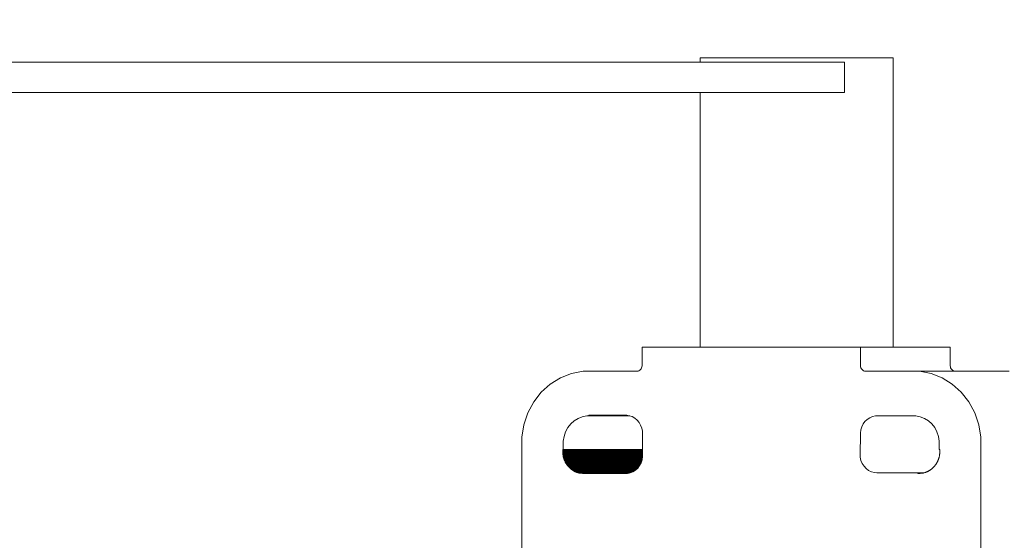
# Model space of a CAD drawing. Units: millimetres. Extents: x -10315 to -6262, y -6858 to 1570.
# Drawn here: x -8104 to -7941, y -3060 to -2973 of the extents above; entities that cross this region are included whole.
import ezdxf

# ---------------------------------------------------------------- set-up
doc = ezdxf.new("R2010")
doc.units = ezdxf.units.MM
doc.header["$MEASUREMENT"] = 0
for name, color, linetype, lineweight in [('Konstrukcja - Stropy_Nr_pióra__1', 7, 'Continuous', 13), ('Wnętrze - Umeblowanie_Nr_pióra__1', 7, 'Continuous', 13), ('Wymiarowanie - Ogólne_Nr_pióra__1', 7, 'Continuous', 13)]:
    doc.layers.add(name, color=color, linetype=linetype, lineweight=lineweight)
doc.layers.add('Wymiarowanie - Ogólne', color=7, linetype='Continuous')
doc.styles.add('GENERATED_STYLE_1', font='txt')
doc.dimstyles.new('GENERATED_STYLE__1', dxfattribs={"dimtxt": 150, "dimasz": 137.681159, "dimexe": 0.18, "dimexo": 300, "dimgap": 0.09, "dimtad": 1, "dimtih": 1, "dimtoh": 1, "dimdec": 0, "dimzin": 0, "dimdsep": 46, "dimtxsty": 'GENERATED_STYLE_1', "dimblk": 'ARROWHEAD_5', "dimblk1": 'ARROWHEAD_5', "dimblk2": 'ARROWHEAD_5', "dimcen": 0.09, "dimclrd": 7, "dimclre": 7, "dimclrt": 7, "dimadec": 0, "dimazin": 0, "dimtfac": 1, "dimtdec": 4, "dimtmove": 0, "dimatfit": 3, "dimfxl": 0, "dimtolj": 1, "dimtzin": 0, "dimarcsym": 0})
doc.dimstyles.new('GENERATED_STYLE__3', dxfattribs={"dimtxt": 150, "dimasz": 137.681159, "dimexe": 0.18, "dimexo": 300, "dimgap": 0.09, "dimtad": 1, "dimdec": 0, "dimzin": 0, "dimdsep": 46, "dimtxsty": 'GENERATED_STYLE_1', "dimblk": 'ARROWHEAD_5', "dimblk1": 'ARROWHEAD_5', "dimblk2": 'ARROWHEAD_5', "dimcen": 0.09, "dimclrd": 7, "dimclre": 7, "dimclrt": 7, "dimadec": 0, "dimazin": 0, "dimtfac": 1, "dimtdec": 4, "dimtmove": 0, "dimatfit": 3, "dimfxl": 0, "dimtolj": 1, "dimtzin": 0, "dimarcsym": 0})
doc.dimstyles.new('GENERATED_STYLE__4', dxfattribs={"dimtxt": 150, "dimasz": 137.681159, "dimexe": 0.18, "dimexo": 300, "dimgap": 0.09, "dimtad": 1, "dimdec": 0, "dimzin": 0, "dimdsep": 46, "dimtxsty": 'GENERATED_STYLE_1', "dimblk": 'ARROWHEAD_5', "dimblk1": 'ARROWHEAD_5', "dimblk2": 'ARROWHEAD_5', "dimcen": 0.09, "dimclrd": 7, "dimclre": 7, "dimclrt": 7, "dimadec": 0, "dimazin": 0, "dimtfac": 1, "dimtdec": 4, "dimtmove": 2, "dimatfit": 3, "dimfxl": 0, "dimtolj": 1, "dimtzin": 0, "dimarcsym": 0})

# ---------------------------------------------------------------- blocks, each defined once
blk = doc.blocks.new('*D83')
at = {"layer": 'Wymiarowanie - Ogólne', "linetype": 'Continuous', "lineweight": 0, "true_color": 0x000000}
for points in [[(-8780.1, -3385.11), (-8640.15, -3422.61), (-8640.15, -3347.61)], [(-7802.63, -3385.11), (-7942.58, -3347.61), (-7942.58, -3422.61)]]:
    blk.add_hatch(color=18, dxfattribs=at).paths.add_polyline_path(points)
at = {"layer": 'Wymiarowanie - Ogólne_Nr_pióra__1', "linetype": 'Continuous'}
for p, q in [((-8780.1, -3520.98), (-8780.1, -3085.11)), ((-7802.63, -3520.98), (-7802.63, -3085.11)), ((-8780.1, -3385.11), (-8640.15, -3347.61)), ((-8640.15, -3347.61), (-8640.15, -3422.61)), ((-7802.63, -3385.11), (-7942.58, -3347.61)), ((-7942.58, -3422.61), (-7942.58, -3347.61)), ((-8780.1, -3385.11), (-8640.15, -3422.61)), ((-8640.15, -3385.11), (-7942.58, -3385.11)), ((-7802.63, -3385.11), (-7942.58, -3422.61))]:
    blk.add_line(p, q, dxfattribs=at)
at = {"layer": 'Wymiarowanie - Ogólne_Nr_pióra__1', "insert": (-8462.11, -3355.11), "char_height": 150, "attachment_point": 7, "style": 'GENERATED_STYLE_1'}
blk.add_mtext('\\A1;{\\fArial|b0|i0|c238|p38;977}', dxfattribs=at)
blk = doc.blocks.new('ARROWHEAD_5')
at = {"color": 0, "linetype": 'Continuous', "lineweight": 0}
blk.add_line((0, 0), (-1, 0), dxfattribs=at)
blk.add_solid([(-1, 0.2679), (0, 0), (-1, -0.2679), (-1, 0.2679)], dxfattribs=at)
blk = doc.blocks.new('*D86')
at = {"layer": 'Wymiarowanie - Ogólne', "linetype": 'Continuous', "lineweight": 0, "true_color": 0x000000}
for points in [[(-6998.4, -1122.55), (-7035.9, -1262.5), (-6960.9, -1262.5)], [(-6998.4, -4621.02), (-6960.9, -4481.07), (-7035.9, -4481.07)]]:
    blk.add_hatch(color=18, dxfattribs=at).paths.add_polyline_path(points)
at = {"layer": 'Wymiarowanie - Ogólne_Nr_pióra__1', "linetype": 'Continuous'}
for p, q in [((-6862.53, -1122.55), (-7298.4, -1122.55)), ((-6998.4, -1122.55), (-7035.9, -1262.5)), ((-6998.4, -1122.55), (-6960.9, -1262.5)), ((-6960.9, -1262.5), (-7035.9, -1262.5)), ((-6998.4, -4481.07), (-6998.4, -1262.5)), ((-6998.4, -4621.02), (-7035.9, -4481.07)), ((-7035.9, -4481.07), (-6960.9, -4481.07)), ((-6998.4, -4621.02), (-6960.9, -4481.07)), ((-6862.53, -4621.02), (-7298.4, -4621.02))]:
    blk.add_line(p, q, dxfattribs=at)
at = {"layer": 'Wymiarowanie - Ogólne_Nr_pióra__1', "insert": (-7028.4, -3099.44), "char_height": 150, "attachment_point": 7, "rotation": 90, "style": 'GENERATED_STYLE_1'}
blk.add_mtext('\\A1;{\\fArial|b0|i0|c238|p38;3500}', dxfattribs=at)
blk = doc.blocks.new('*D87')
at = {"layer": 'Wymiarowanie - Ogólne', "linetype": 'Continuous', "lineweight": 0, "true_color": 0x000000}
for points in [[(-7347.87, -2619.59), (-7385.37, -2759.54), (-7310.37, -2759.54)], [(-7347.87, -3123.23), (-7310.37, -2983.28), (-7385.37, -2983.28)]]:
    blk.add_hatch(color=18, dxfattribs=at).paths.add_polyline_path(points)
at = {"layer": 'Wymiarowanie - Ogólne_Nr_pióra__1', "linetype": 'Continuous'}
for p, q in [((-7212, -2619.59), (-7647.87, -2619.59)), ((-7347.87, -2619.59), (-7385.37, -2759.54)), ((-7347.87, -2619.59), (-7310.37, -2759.54)), ((-7310.37, -2759.54), (-7385.37, -2759.54)), ((-7347.87, -2983.28), (-7347.87, -2759.54)), ((-7347.87, -3123.23), (-7385.37, -2983.28)), ((-7385.37, -2983.28), (-7310.37, -2983.28)), ((-7347.87, -3123.23), (-7310.37, -2983.28)), ((-7212, -3123.23), (-7647.87, -3123.23))]:
    blk.add_line(p, q, dxfattribs=at)
at = {"layer": 'Wymiarowanie - Ogólne_Nr_pióra__1', "insert": (-7399.3, -3047.14), "char_height": 150, "attachment_point": 7, "rotation": 90, "style": 'GENERATED_STYLE_1'}
blk.add_mtext('\\A1;{\\fArial|b0|i0|c238|p38;500}', dxfattribs=at)

msp = doc.modelspace()

# ---------------------------------------------------------------- linework, layer by layer
at = {"layer": 'Konstrukcja - Stropy_Nr_pióra__1', "linetype": 'Continuous'}
for p, q in [((-8132.84, -2980.22), (-7967.18, -2980.22)), ((-7967.18, -2980.22), (-7967.18, -2985.22)), ((-8136.78, -2985.22), (-7967.18, -2985.22))]:
    msp.add_line(p, q, dxfattribs=at)
at = {"layer": 'Konstrukcja - Stropy_Nr_pióra__1', "linetype": 'Continuous', "flags": 128}
for points in [[(-8115.19, -2980.22), (-7991.09, -2980.22), (-7991.09, -2979.47), (-7959.09, -2979.47), (-7959.09, -3027.47), (-7949.65, -3027.47), (-7949.65, -3030.56), (-7949.62, -3030.73), (-7949.57, -3030.9), (-7949.48, -3031.05), (-7949.38, -3031.18), (-7949.25, -3031.29), (-7949.11, -3031.38), (-7948.96, -3031.44), (-7948.8, -3031.47), (-7939.86, -3031.47)], [(-8020.69, -3121.52), (-8020.69, -3042.42), (-8020.35, -3040.35), (-8019.69, -3038.38), (-8018.71, -3036.56), (-8017.46, -3034.95), (-8015.97, -3033.6), (-8014.28, -3032.55), (-8012.45, -3031.84), (-8010.53, -3031.47), (-8001.58, -3031.47), (-8001.42, -3031.44), (-8001.27, -3031.38), (-8001.13, -3031.29), (-8001, -3031.18), (-8000.9, -3031.05), (-8000.82, -3030.9), (-8000.76, -3030.73), (-8000.74, -3030.56), (-8000.74, -3027.47), (-7991.09, -3027.47), (-7991.09, -2985.22), (-8165.48, -2985.22)]]:
    msp.add_lwpolyline(points, dxfattribs=at)
at = {"layer": 'Wnętrze - Umeblowanie_Nr_pióra__1', "linetype": 'Continuous'}
for p, q in [((-7991.09, -2980.22), (-7991.09, -2979.47)), ((-7991.09, -2979.47), (-7991.06, -2979.47)), ((-7991.06, -2979.47), (-7990.97, -2979.47)), ((-7990.97, -2979.47), (-7990.81, -2979.47)), ((-7990.81, -2979.47), (-7990.59, -2979.47)), ((-7990.59, -2979.47), (-7990.31, -2979.47)), ((-7990.31, -2979.47), (-7989.97, -2979.47)), ((-7989.97, -2979.47), (-7989.57, -2979.47)), ((-7989.57, -2979.47), (-7989.11, -2979.47)), ((-7989.11, -2979.47), (-7988.6, -2979.47)), ((-7988.6, -2979.47), (-7988.04, -2979.47)), ((-7988.04, -2979.47), (-7987.42, -2979.47)), ((-7987.42, -2979.47), (-7986.76, -2979.47)), ((-7986.76, -2979.47), (-7986.05, -2979.47)), ((-7986.05, -2979.47), (-7985.29, -2979.47)), ((-7985.29, -2979.47), (-7984.5, -2979.47)), ((-7984.5, -2979.47), (-7983.67, -2979.47)), ((-7983.67, -2979.47), (-7982.8, -2979.47)), ((-7982.8, -2979.47), (-7981.91, -2979.47)), ((-7981.91, -2979.47), (-7980.98, -2979.47)), ((-7980.98, -2979.47), (-7980.04, -2979.47)), ((-7980.04, -2979.47), (-7979.07, -2979.47)), ((-7979.07, -2979.47), (-7978.09, -2979.47)), ((-7978.09, -2979.47), (-7977.1, -2979.47)), ((-7977.1, -2979.47), (-7976.1, -2979.47)), ((-7976.1, -2979.47), (-7975.09, -2979.47)), ((-7975.09, -2979.47), (-7974.09, -2979.47)), ((-7974.09, -2979.47), (-7973.09, -2979.47)), ((-7973.09, -2979.47), (-7972.09, -2979.47)), ((-7972.09, -2979.47), (-7971.11, -2979.47)), ((-7971.11, -2979.47), (-7970.15, -2979.47)), ((-7970.15, -2979.47), (-7969.2, -2979.47)), ((-7969.2, -2979.47), (-7968.28, -2979.47)), ((-7968.28, -2979.47), (-7967.38, -2979.47)), ((-7967.38, -2979.47), (-7966.52, -2979.47)), ((-7966.52, -2979.47), (-7965.69, -2979.47)), ((-7965.69, -2979.47), (-7964.89, -2979.47)), ((-7964.89, -2979.47), (-7964.14, -2979.47)), ((-7964.14, -2979.47), (-7963.43, -2979.47)), ((-7963.43, -2979.47), (-7962.76, -2979.47)), ((-7962.76, -2979.47), (-7962.15, -2979.47)), ((-7962.15, -2979.47), (-7961.58, -2979.47)), ((-7961.58, -2979.47), (-7961.07, -2979.47)), ((-7961.07, -2979.47), (-7960.62, -2979.47)), ((-7960.62, -2979.47), (-7960.22, -2979.47)), ((-7960.22, -2979.47), (-7959.88, -2979.47)), ((-7959.88, -2979.47), (-7959.6, -2979.47)), ((-7959.6, -2979.47), (-7959.38, -2979.47)), ((-7959.38, -2979.47), (-7959.22, -2979.47)), ((-7959.22, -2979.47), (-7959.12, -2979.47)), ((-7959.12, -2979.47), (-7959.09, -2979.47)), ((-7959.09, -3027.47), (-7959.09, -2979.47)), ((-7991.09, -3027.47), (-7991.09, -2985.22)), ((-8000.74, -3027.47), (-8000.74, -3030.47)), ((-7964.54, -3027.47), (-8000.74, -3027.47)), ((-7964.54, -3030.47), (-7964.54, -3027.47)), ((-7949.65, -3027.47), (-7964.54, -3027.47)), ((-7949.65, -3030.47), (-7949.65, -3027.47)), ((-8000.74, -3030.47), (-8000.74, -3030.56)), ((-7964.54, -3030.56), (-7964.54, -3030.47)), ((-7949.65, -3030.56), (-7949.65, -3030.47)), ((-8012.45, -3031.84), (-8014.28, -3032.55)), ((-8010.53, -3031.47), (-8012.45, -3031.84)), ((-8009.55, -3031.47), (-8010.53, -3031.47)), ((-8001.66, -3031.47), (-8009.55, -3031.47)), ((-8001.58, -3031.47), (-8001.66, -3031.47)), ((-8001.42, -3031.44), (-8001.58, -3031.47)), ((-8001.27, -3031.38), (-8001.42, -3031.44)), ((-8001.13, -3031.29), (-8001.27, -3031.38)), ((-8001, -3031.18), (-8001.13, -3031.29)), ((-8000.9, -3031.05), (-8001, -3031.18)), ((-8000.82, -3030.9), (-8000.9, -3031.05)), ((-8000.76, -3030.73), (-8000.82, -3030.9)), ((-8000.74, -3030.56), (-8000.76, -3030.73)), ((-7964.51, -3030.73), (-7964.54, -3030.56)), ((-7964.45, -3030.9), (-7964.51, -3030.73)), ((-7964.37, -3031.05), (-7964.45, -3030.9)), ((-7964.26, -3031.18), (-7964.37, -3031.05)), ((-7964.14, -3031.29), (-7964.26, -3031.18)), ((-7964, -3031.38), (-7964.14, -3031.29)), ((-7963.85, -3031.44), (-7964, -3031.38)), ((-7963.69, -3031.47), (-7963.85, -3031.44)), ((-7963.61, -3031.47), (-7963.69, -3031.47)), ((-7955.72, -3031.47), (-7963.61, -3031.47)), ((-7954.74, -3031.47), (-7955.72, -3031.47)), ((-7952.82, -3031.84), (-7954.74, -3031.47)), ((-7939.86, -3031.47), (-7954.74, -3031.47)), ((-7950.99, -3032.55), (-7952.82, -3031.84)), ((-7949.62, -3030.73), (-7949.65, -3030.56)), ((-7949.57, -3030.9), (-7949.62, -3030.73)), ((-7949.48, -3031.05), (-7949.57, -3030.9)), ((-7949.38, -3031.18), (-7949.48, -3031.05)), ((-7949.25, -3031.29), (-7949.38, -3031.18)), ((-7949.11, -3031.38), (-7949.25, -3031.29)), ((-7948.96, -3031.44), (-7949.11, -3031.38)), ((-7948.8, -3031.47), (-7948.96, -3031.44)), ((-8015.97, -3033.6), (-8017.46, -3034.95)), ((-8014.28, -3032.55), (-8015.97, -3033.6)), ((-7949.31, -3033.6), (-7950.99, -3032.55)), ((-7947.81, -3034.95), (-7949.31, -3033.6)), ((-8017.46, -3034.95), (-8018.71, -3036.56)), ((-7946.56, -3036.56), (-7947.81, -3034.95)), ((-8018.71, -3036.56), (-8019.69, -3038.38)), ((-7945.58, -3038.38), (-7946.56, -3036.56)), ((-8019.69, -3038.38), (-8020.35, -3040.35)), ((-7944.92, -3040.35), (-7945.58, -3038.38)), ((-8013.06, -3040.82), (-8012.58, -3040.21)), ((-8012.58, -3040.21), (-8012.01, -3039.69)), ((-8012.01, -3039.69), (-8011.36, -3039.29)), ((-8011.36, -3039.29), (-8010.66, -3039.01)), ((-8010.66, -3039.01), (-8009.93, -3038.87)), ((-8009.93, -3038.87), (-8009.55, -3038.87)), ((-8009.55, -3038.87), (-8009.55, -3038.78)), ((-8009.55, -3038.78), (-8003.45, -3038.78)), ((-8002.76, -3038.87), (-8009.55, -3038.87)), ((-8003.45, -3038.78), (-8003.35, -3038.77)), ((-8003.35, -3038.77), (-8002.86, -3038.84)), ((-8003.29, -3038.78), (-8003.35, -3038.78)), ((-8002.86, -3038.84), (-8002.39, -3039)), ((-8002.39, -3039), (-8001.96, -3039.24)), ((-8001.96, -3039.24), (-8001.57, -3039.57)), ((-8001.57, -3039.57), (-8001.24, -3039.96)), ((-8001.24, -3039.96), (-8000.98, -3040.4)), ((-7964.32, -3040.67), (-7964.08, -3040.21)), ((-7964.08, -3040.21), (-7963.78, -3039.8)), ((-7963.78, -3039.8), (-7963.41, -3039.45)), ((-7963.41, -3039.45), (-7963, -3039.18)), ((-7963, -3039.18), (-7962.54, -3038.98)), ((-7962.54, -3038.98), (-7962.06, -3038.88)), ((-7962.06, -3038.88), (-7961.82, -3038.87)), ((-7961.82, -3038.87), (-7955.72, -3038.87)), ((-7955.72, -3038.87), (-7955.34, -3038.87)), ((-7955.34, -3038.87), (-7954.61, -3039.01)), ((-7954.61, -3039.01), (-7953.91, -3039.29)), ((-7953.91, -3039.29), (-7953.26, -3039.69)), ((-7953.26, -3039.69), (-7952.69, -3040.21)), ((-7952.69, -3040.21), (-7952.21, -3040.82)), ((-8020.35, -3040.35), (-8020.69, -3042.42)), ((-8013.69, -3042.28), (-8013.44, -3041.52)), ((-8013.44, -3041.52), (-8013.06, -3040.82)), ((-8000.98, -3040.4), (-8000.79, -3040.89)), ((-8000.79, -3040.89), (-8000.69, -3041.41)), ((-8000.69, -3041.41), (-8000.68, -3041.67)), ((-8000.68, -3041.67), (-8000.68, -3041.75)), ((-8000.68, -3041.75), (-8000.68, -3045.45)), ((-7964.59, -3045.45), (-7964.54, -3041.75)), ((-7964.54, -3041.75), (-7964.47, -3041.17)), ((-7964.47, -3041.17), (-7964.32, -3040.67)), ((-7952.21, -3040.82), (-7951.84, -3041.52)), ((-7951.84, -3041.52), (-7951.58, -3042.28)), ((-7944.58, -3042.42), (-7944.92, -3040.35)), ((-8020.69, -3042.42), (-8020.69, -3043.47)), ((-8020.69, -3043.47), (-8020.69, -3120.47)), ((-8013.82, -3043.07), (-8013.69, -3042.28)), ((-8013.82, -3043.47), (-8013.82, -3043.07)), ((-8013.82, -3044.46), (-8013.82, -3043.47)), ((-7951.58, -3042.28), (-7951.45, -3043.07)), ((-7951.45, -3043.07), (-7951.45, -3043.47)), ((-7951.45, -3043.47), (-7951.45, -3044.46)), ((-7944.58, -3043.47), (-7944.58, -3042.42)), ((-7944.58, -3120.47), (-7944.58, -3043.47)), ((-8013.91, -3044.52), (-8013.91, -3044.46)), ((-8013.91, -3044.46), (-8013.82, -3044.46)), ((-8000.68, -3044.52), (-8013.91, -3044.52)), ((-8013.91, -3044.58), (-8013.91, -3044.52)), ((-8000.68, -3044.58), (-8013.91, -3044.58)), ((-8013.9, -3044.65), (-8013.91, -3044.58)), ((-8000.68, -3044.65), (-8013.9, -3044.65)), ((-8013.9, -3044.72), (-8013.9, -3044.65)), ((-8000.68, -3044.72), (-8013.9, -3044.72)), ((-8013.9, -3044.79), (-8013.9, -3044.72)), ((-8000.68, -3044.79), (-8013.9, -3044.79)), ((-8013.9, -3044.86), (-8013.9, -3044.79)), ((-8000.68, -3044.86), (-8013.9, -3044.86)), ((-8013.89, -3044.93), (-8013.9, -3044.86)), ((-8000.68, -3044.93), (-8013.89, -3044.93)), ((-8013.89, -3045), (-8013.89, -3044.93)), ((-8000.68, -3045), (-8013.89, -3045)), ((-8013.89, -3045.07), (-8013.89, -3045)), ((-8000.68, -3045.07), (-8013.89, -3045.07)), ((-8013.88, -3045.14), (-8013.89, -3045.07)), ((-8000.68, -3045.14), (-8013.88, -3045.14)), ((-8013.88, -3045.21), (-8013.88, -3045.14)), ((-8000.68, -3045.21), (-8013.88, -3045.21)), ((-8013.87, -3045.28), (-8013.88, -3045.21)), ((-8000.68, -3044.46), (-8013.82, -3044.46)), ((-7951.45, -3044.46), (-7951.36, -3044.46)), ((-7951.39, -3045.16), (-7951.4, -3045.23)), ((-7951.38, -3045.09), (-7951.39, -3045.16)), ((-7951.37, -3044.94), (-7951.38, -3045.02)), ((-7951.38, -3045.02), (-7951.38, -3045.09)), ((-7951.36, -3044.66), (-7951.37, -3044.73)), ((-7951.37, -3044.73), (-7951.37, -3044.8)), ((-7951.37, -3044.8), (-7951.37, -3044.87)), ((-7951.37, -3044.87), (-7951.37, -3044.94)), ((-7951.36, -3044.46), (-7951.36, -3044.52)), ((-7951.36, -3044.52), (-7951.36, -3044.59)), ((-7951.36, -3044.59), (-7951.36, -3044.66)), ((-8013.86, -3045.35), (-8013.87, -3045.28)), ((-8000.68, -3045.28), (-8013.87, -3045.28)), ((-8013.85, -3045.43), (-8013.86, -3045.35)), ((-8000.68, -3045.35), (-8013.86, -3045.35)), ((-8013.84, -3045.5), (-8013.85, -3045.43)), ((-8000.68, -3045.43), (-8013.85, -3045.43)), ((-8013.82, -3045.57), (-8013.84, -3045.5)), ((-8000.68, -3045.5), (-8013.84, -3045.5)), ((-8013.81, -3045.64), (-8013.82, -3045.57)), ((-8000.67, -3045.57), (-8013.82, -3045.57)), ((-8013.79, -3045.71), (-8013.81, -3045.64)), ((-8000.67, -3045.64), (-8013.81, -3045.64)), ((-8013.78, -3045.78), (-8013.79, -3045.71)), ((-8000.69, -3045.71), (-8013.79, -3045.71)), ((-8013.76, -3045.84), (-8013.78, -3045.78)), ((-8000.7, -3045.78), (-8013.78, -3045.78)), ((-8013.74, -3045.91), (-8013.76, -3045.84)), ((-8000.71, -3045.84), (-8013.76, -3045.84)), ((-8013.72, -3045.98), (-8013.74, -3045.91)), ((-8000.72, -3045.91), (-8013.74, -3045.91)), ((-8013.69, -3046.04), (-8013.72, -3045.98)), ((-8000.73, -3045.98), (-8013.72, -3045.98)), ((-8013.67, -3046.11), (-8013.69, -3046.04)), ((-8000.74, -3046.04), (-8013.69, -3046.04)), ((-8013.65, -3046.17), (-8013.67, -3046.11)), ((-8000.75, -3046.11), (-8013.67, -3046.11)), ((-8013.62, -3046.23), (-8013.65, -3046.17)), ((-8000.76, -3046.17), (-8013.65, -3046.17)), ((-8000.78, -3046.23), (-8013.62, -3046.23)), ((-8013.6, -3046.29), (-8013.62, -3046.23)), ((-8000.8, -3046.29), (-8013.6, -3046.29)), ((-8013.57, -3046.35), (-8013.6, -3046.29)), ((-8013.54, -3046.41), (-8013.57, -3046.35)), ((-8000.82, -3046.35), (-8013.57, -3046.35)), ((-8000.84, -3046.41), (-8013.54, -3046.41)), ((-8013.51, -3046.47), (-8013.54, -3046.41)), ((-8000.86, -3046.47), (-8013.51, -3046.47)), ((-8013.48, -3046.53), (-8013.51, -3046.47)), ((-8000.88, -3046.53), (-8013.48, -3046.53)), ((-8013.46, -3046.58), (-8013.48, -3046.53)), ((-8013.42, -3046.64), (-8013.46, -3046.58)), ((-8000.89, -3046.58), (-8013.46, -3046.58)), ((-8013.39, -3046.69), (-8013.42, -3046.64)), ((-8000.91, -3046.64), (-8013.42, -3046.64)), ((-8013.36, -3046.74), (-8013.39, -3046.69)), ((-8000.94, -3046.69), (-8013.39, -3046.69)), ((-8000.96, -3046.74), (-8013.36, -3046.74)), ((-8013.33, -3046.79), (-8013.36, -3046.74)), ((-8000.99, -3046.79), (-8013.33, -3046.79)), ((-8013.3, -3046.84), (-8013.33, -3046.79)), ((-8001.02, -3046.84), (-8013.3, -3046.84)), ((-8013.27, -3046.89), (-8013.3, -3046.84)), ((-8000.92, -3046.65), (-8001.16, -3047.11)), ((-8000.75, -3046.15), (-8000.92, -3046.65)), ((-8000.67, -3045.63), (-8000.75, -3046.15)), ((-8000.68, -3045.45), (-8000.67, -3045.63)), ((-7964.57, -3045.72), (-7964.59, -3045.45)), ((-7964.44, -3046.25), (-7964.57, -3045.72)), ((-7964.23, -3046.75), (-7964.44, -3046.25)), ((-7963.94, -3047.2), (-7964.23, -3046.75)), ((-7951.97, -3046.83), (-7952, -3046.87)), ((-7951.95, -3046.8), (-7951.97, -3046.83)), ((-7951.92, -3046.75), (-7951.95, -3046.8)), ((-7951.9, -3046.71), (-7951.92, -3046.75)), ((-7951.87, -3046.67), (-7951.9, -3046.71)), ((-7951.85, -3046.63), (-7951.87, -3046.67)), ((-7951.82, -3046.58), (-7951.85, -3046.63)), ((-7951.8, -3046.54), (-7951.82, -3046.58)), ((-7951.77, -3046.49), (-7951.8, -3046.54)), ((-7951.75, -3046.44), (-7951.77, -3046.49)), ((-7951.72, -3046.39), (-7951.75, -3046.44)), ((-7951.7, -3046.34), (-7951.72, -3046.39)), ((-7951.67, -3046.29), (-7951.7, -3046.34)), ((-7951.65, -3046.24), (-7951.67, -3046.29)), ((-7951.63, -3046.18), (-7951.65, -3046.24)), ((-7951.61, -3046.13), (-7951.63, -3046.18)), ((-7951.58, -3046.07), (-7951.61, -3046.13)), ((-7951.56, -3046.02), (-7951.58, -3046.07)), ((-7951.54, -3045.96), (-7951.56, -3046.02)), ((-7951.52, -3045.9), (-7951.54, -3045.96)), ((-7951.51, -3045.84), (-7951.52, -3045.9)), ((-7951.49, -3045.77), (-7951.51, -3045.84)), ((-7951.47, -3045.71), (-7951.49, -3045.77)), ((-7951.46, -3045.65), (-7951.47, -3045.71)), ((-7951.44, -3045.58), (-7951.46, -3045.65)), ((-7951.43, -3045.51), (-7951.44, -3045.58)), ((-7951.42, -3045.44), (-7951.43, -3045.51)), ((-7951.41, -3045.37), (-7951.42, -3045.44)), ((-7951.4, -3045.3), (-7951.41, -3045.37)), ((-7951.4, -3045.23), (-7951.4, -3045.3)), ((-8001.04, -3046.89), (-8013.27, -3046.89)), ((-8013.24, -3046.93), (-8013.27, -3046.89)), ((-8013.21, -3046.98), (-8013.24, -3046.93)), ((-8001.06, -3046.93), (-8013.24, -3046.93)), ((-8013.17, -3047.02), (-8013.21, -3046.98)), ((-8001.09, -3046.98), (-8013.21, -3046.98)), ((-8013.14, -3047.06), (-8013.17, -3047.02)), ((-8001.11, -3047.02), (-8013.17, -3047.02)), ((-8013.11, -3047.1), (-8013.14, -3047.06)), ((-8001.13, -3047.06), (-8013.14, -3047.06)), ((-8013.08, -3047.14), (-8013.11, -3047.1)), ((-8001.15, -3047.1), (-8013.11, -3047.1)), ((-8013.05, -3047.18), (-8013.08, -3047.14)), ((-8001.18, -3047.14), (-8013.08, -3047.14)), ((-8013.02, -3047.21), (-8013.05, -3047.18)), ((-8001.21, -3047.18), (-8013.05, -3047.18)), ((-8012.99, -3047.25), (-8013.02, -3047.21)), ((-8001.24, -3047.21), (-8013.02, -3047.21)), ((-8012.96, -3047.28), (-8012.99, -3047.25)), ((-8001.26, -3047.25), (-8012.99, -3047.25)), ((-8012.94, -3047.31), (-8012.96, -3047.28)), ((-8001.29, -3047.28), (-8012.96, -3047.28)), ((-8012.91, -3047.34), (-8012.94, -3047.31)), ((-8001.31, -3047.31), (-8012.94, -3047.31)), ((-8012.88, -3047.37), (-8012.91, -3047.34)), ((-8001.34, -3047.34), (-8012.91, -3047.34)), ((-8012.85, -3047.4), (-8012.88, -3047.37)), ((-8001.36, -3047.37), (-8012.88, -3047.37)), ((-8012.82, -3047.43), (-8012.85, -3047.4)), ((-8001.38, -3047.4), (-8012.85, -3047.4)), ((-8012.79, -3047.46), (-8012.82, -3047.43)), ((-8001.4, -3047.43), (-8012.82, -3047.43)), ((-8012.76, -3047.48), (-8012.79, -3047.46)), ((-8001.42, -3047.46), (-8012.79, -3047.46)), ((-8012.74, -3047.51), (-8012.76, -3047.48)), ((-8001.44, -3047.48), (-8012.76, -3047.48)), ((-8012.71, -3047.54), (-8012.74, -3047.51)), ((-8001.46, -3047.51), (-8012.74, -3047.51)), ((-8012.68, -3047.57), (-8012.71, -3047.54)), ((-8001.49, -3047.54), (-8012.71, -3047.54)), ((-8012.64, -3047.59), (-8012.68, -3047.57)), ((-8001.52, -3047.57), (-8012.68, -3047.57)), ((-8012.61, -3047.62), (-8012.64, -3047.59)), ((-8001.55, -3047.59), (-8012.64, -3047.59)), ((-8012.58, -3047.65), (-8012.61, -3047.62)), ((-8001.58, -3047.62), (-8012.61, -3047.62)), ((-8012.55, -3047.67), (-8012.58, -3047.65)), ((-8001.61, -3047.65), (-8012.58, -3047.65)), ((-8012.51, -3047.7), (-8012.55, -3047.67)), ((-8001.64, -3047.67), (-8012.55, -3047.67)), ((-8012.48, -3047.73), (-8012.51, -3047.7)), ((-8001.67, -3047.7), (-8012.51, -3047.7)), ((-8012.44, -3047.76), (-8012.48, -3047.73)), ((-8001.7, -3047.73), (-8012.47, -3047.73)), ((-8012.41, -3047.78), (-8012.44, -3047.76)), ((-8001.73, -3047.76), (-8012.43, -3047.76)), ((-8012.37, -3047.81), (-8012.41, -3047.78)), ((-8001.76, -3047.78), (-8012.4, -3047.78)), ((-8012.33, -3047.84), (-8012.37, -3047.81)), ((-8001.79, -3047.81), (-8012.37, -3047.81)), ((-8012.29, -3047.87), (-8012.33, -3047.84)), ((-8001.82, -3047.84), (-8012.33, -3047.84)), ((-8012.25, -3047.89), (-8012.29, -3047.87)), ((-8001.85, -3047.87), (-8012.29, -3047.87)), ((-8012.21, -3047.92), (-8012.25, -3047.89)), ((-8001.89, -3047.89), (-8012.25, -3047.89)), ((-8012.17, -3047.95), (-8012.21, -3047.92)), ((-8001.93, -3047.92), (-8012.21, -3047.92)), ((-8012.12, -3047.97), (-8012.17, -3047.95)), ((-8001.98, -3047.95), (-8012.17, -3047.95)), ((-8012.08, -3048), (-8012.12, -3047.97)), ((-8002.02, -3047.97), (-8012.12, -3047.97)), ((-8012.03, -3048.03), (-8012.08, -3048)), ((-8002.06, -3048), (-8012.08, -3048)), ((-8011.99, -3048.05), (-8012.03, -3048.03)), ((-8002.1, -3048.03), (-8012.03, -3048.03)), ((-8011.94, -3048.08), (-8011.99, -3048.05)), ((-8002.14, -3048.05), (-8011.99, -3048.05)), ((-8011.89, -3048.1), (-8011.94, -3048.08)), ((-8002.18, -3048.08), (-8011.94, -3048.08)), ((-8011.84, -3048.13), (-8011.89, -3048.1)), ((-8002.22, -3048.1), (-8011.89, -3048.1)), ((-8011.79, -3048.15), (-8011.84, -3048.13)), ((-8002.26, -3048.13), (-8011.84, -3048.13)), ((-8011.74, -3048.18), (-8011.79, -3048.15)), ((-8002.32, -3048.15), (-8011.79, -3048.15)), ((-8011.68, -3048.2), (-8011.74, -3048.18)), ((-8002.37, -3048.18), (-8011.74, -3048.18)), ((-8011.63, -3048.22), (-8011.68, -3048.2)), ((-8002.43, -3048.2), (-8011.68, -3048.2)), ((-8011.57, -3048.24), (-8011.63, -3048.22)), ((-8002.48, -3048.22), (-8011.63, -3048.22)), ((-8011.52, -3048.26), (-8011.57, -3048.24)), ((-8002.53, -3048.24), (-8011.57, -3048.24)), ((-8011.46, -3048.28), (-8011.52, -3048.26)), ((-8002.58, -3048.26), (-8011.52, -3048.26)), ((-8011.4, -3048.29), (-8011.46, -3048.28)), ((-8002.63, -3048.28), (-8011.46, -3048.28)), ((-8011.34, -3048.31), (-8011.4, -3048.29)), ((-8002.67, -3048.29), (-8011.4, -3048.29)), ((-8011.28, -3048.33), (-8011.34, -3048.31)), ((-8002.71, -3048.31), (-8011.34, -3048.31)), ((-8011.22, -3048.34), (-8011.28, -3048.33)), ((-8002.76, -3048.33), (-8011.28, -3048.33)), ((-8011.15, -3048.35), (-8011.22, -3048.34)), ((-8002.83, -3048.34), (-8011.22, -3048.34)), ((-8011.09, -3048.36), (-8011.15, -3048.35)), ((-8002.89, -3048.35), (-8011.15, -3048.35)), ((-8011.02, -3048.37), (-8011.09, -3048.36)), ((-8011, -3048.36), (-8011.02, -3048.36)), ((-8010.96, -3048.38), (-8011.02, -3048.37)), ((-8010.94, -3048.37), (-8010.96, -3048.37)), ((-8010.89, -3048.39), (-8010.96, -3048.38)), ((-8010.82, -3048.39), (-8010.89, -3048.39)), ((-8010.79, -3048.39), (-8010.82, -3048.39)), ((-8010.75, -3048.4), (-8010.82, -3048.39)), ((-8010.69, -3048.4), (-8010.75, -3048.4)), ((-8010.62, -3048.4), (-8010.69, -3048.4)), ((-8010.55, -3048.41), (-8010.62, -3048.4)), ((-8010.49, -3048.41), (-8010.55, -3048.41)), ((-8010.42, -3048.41), (-8010.49, -3048.41)), ((-8010.36, -3048.41), (-8010.42, -3048.41)), ((-8010.3, -3048.42), (-8010.36, -3048.41)), ((-8010.23, -3048.42), (-8010.3, -3048.42)), ((-8003.45, -3048.42), (-8010.23, -3048.42)), ((-8003.21, -3048.41), (-8003.45, -3048.42)), ((-8002.72, -3048.32), (-8003.21, -3048.41)), ((-8003.2, -3048.41), (-8003.21, -3048.41)), ((-8003.19, -3048.41), (-8003.2, -3048.41)), ((-8003.2, -3048.41), (-8003.2, -3048.41)), ((-8003.17, -3048.41), (-8003.19, -3048.41)), ((-8003.16, -3048.4), (-8003.17, -3048.4)), ((-8003.14, -3048.4), (-8003.16, -3048.4)), ((-8003.12, -3048.4), (-8003.14, -3048.4)), ((-8003.09, -3048.39), (-8003.12, -3048.39)), ((-8003.06, -3048.39), (-8003.09, -3048.39)), ((-8003.03, -3048.38), (-8003.06, -3048.38)), ((-8002.99, -3048.37), (-8003.03, -3048.37)), ((-8002.94, -3048.36), (-8002.99, -3048.36)), ((-8002.27, -3048.13), (-8002.72, -3048.32)), ((-8001.84, -3047.86), (-8002.27, -3048.13)), ((-8001.47, -3047.52), (-8001.84, -3047.86)), ((-8001.16, -3047.11), (-8001.47, -3047.52)), ((-7963.58, -3047.59), (-7963.94, -3047.2)), ((-7963.17, -3047.91), (-7963.58, -3047.59)), ((-7962.71, -3048.14), (-7963.17, -3047.91)), ((-7962.21, -3048.28), (-7962.71, -3048.14)), ((-7961.82, -3048.32), (-7962.21, -3048.28)), ((-7955.04, -3048.32), (-7961.82, -3048.32)), ((-7954, -3048.32), (-7955.04, -3048.32)), ((-7955.04, -3048.42), (-7955.04, -3048.32)), ((-7954.98, -3048.42), (-7955.04, -3048.42)), ((-7954.92, -3048.41), (-7954.98, -3048.42)), ((-7954.86, -3048.41), (-7954.92, -3048.41)), ((-7954.79, -3048.41), (-7954.86, -3048.41)), ((-7954.73, -3048.41), (-7954.79, -3048.41)), ((-7954.66, -3048.41), (-7954.73, -3048.41)), ((-7954.6, -3048.4), (-7954.66, -3048.41)), ((-7954.53, -3048.4), (-7954.6, -3048.4)), ((-7954.47, -3048.39), (-7954.53, -3048.4)), ((-7954.4, -3048.39), (-7954.47, -3048.39)), ((-7954.33, -3048.38), (-7954.4, -3048.39)), ((-7954.27, -3048.37), (-7954.33, -3048.38)), ((-7954.2, -3048.36), (-7954.27, -3048.37)), ((-7954.14, -3048.35), (-7954.2, -3048.36)), ((-7954.07, -3048.34), (-7954.14, -3048.35)), ((-7954, -3048.32), (-7954.07, -3048.34)), ((-7953.94, -3048.31), (-7954, -3048.32)), ((-7953.87, -3048.29), (-7953.94, -3048.31)), ((-7953.81, -3048.27), (-7953.87, -3048.29)), ((-7953.75, -3048.25), (-7953.81, -3048.27)), ((-7953.69, -3048.23), (-7953.75, -3048.25)), ((-7953.62, -3048.21), (-7953.69, -3048.23)), ((-7953.56, -3048.18), (-7953.62, -3048.21)), ((-7953.5, -3048.16), (-7953.56, -3048.18)), ((-7953.45, -3048.13), (-7953.5, -3048.16)), ((-7953.39, -3048.11), (-7953.45, -3048.13)), ((-7953.33, -3048.08), (-7953.39, -3048.11)), ((-7953.28, -3048.05), (-7953.33, -3048.08)), ((-7953.22, -3048.02), (-7953.28, -3048.05)), ((-7953.17, -3047.99), (-7953.22, -3048.02)), ((-7953.11, -3047.96), (-7953.17, -3047.99)), ((-7953.06, -3047.93), (-7953.11, -3047.96)), ((-7953.01, -3047.89), (-7953.06, -3047.93)), ((-7952.96, -3047.86), (-7953.01, -3047.89)), ((-7952.92, -3047.83), (-7952.96, -3047.86)), ((-7952.87, -3047.79), (-7952.92, -3047.83)), ((-7952.82, -3047.76), (-7952.87, -3047.79)), ((-7952.78, -3047.72), (-7952.82, -3047.76)), ((-7952.74, -3047.69), (-7952.78, -3047.72)), ((-7952.7, -3047.66), (-7952.74, -3047.69)), ((-7952.66, -3047.62), (-7952.7, -3047.66)), ((-7952.62, -3047.59), (-7952.66, -3047.62)), ((-7952.58, -3047.56), (-7952.62, -3047.59)), ((-7952.55, -3047.52), (-7952.58, -3047.56)), ((-7952.51, -3047.49), (-7952.55, -3047.52)), ((-7952.48, -3047.46), (-7952.51, -3047.49)), ((-7952.45, -3047.43), (-7952.48, -3047.46)), ((-7952.41, -3047.4), (-7952.45, -3047.43)), ((-7952.39, -3047.37), (-7952.41, -3047.4)), ((-7952.36, -3047.34), (-7952.39, -3047.37)), ((-7952.33, -3047.3), (-7952.36, -3047.34)), ((-7952.3, -3047.27), (-7952.33, -3047.3)), ((-7952.28, -3047.24), (-7952.3, -3047.27)), ((-7952.25, -3047.21), (-7952.28, -3047.24)), ((-7952.22, -3047.18), (-7952.25, -3047.21)), ((-7952.2, -3047.15), (-7952.22, -3047.18)), ((-7952.17, -3047.12), (-7952.2, -3047.15)), ((-7952.15, -3047.09), (-7952.17, -3047.12)), ((-7952.13, -3047.05), (-7952.15, -3047.09)), ((-7952.1, -3047.02), (-7952.13, -3047.05)), ((-7952.08, -3046.98), (-7952.1, -3047.02)), ((-7952.05, -3046.95), (-7952.08, -3046.98)), ((-7952.02, -3046.91), (-7952.05, -3046.95)), ((-7952, -3046.87), (-7952.02, -3046.91))]:
    msp.add_line(p, q, dxfattribs=at)

# ---------------------------------------------------------------- dimensions: what is measured, and where the dimension line sits
at = {"layer": 'Wymiarowanie - Ogólne', "linetype": 'Continuous'}
for base, p1, p2, text, dimstyle, picture, middle in [((-6998.4, -1122.55), (-8013.6, -4621.02), (-7844.94, -1122.55), '3500', 'GENERATED_STYLE__3', '*D86', (-7103.4, -2871.78)), ((-7347.87, -2619.59), (-7836.75, -3123.23), (-8068.15, -2619.59), '500', 'GENERATED_STYLE__4', '*D87', (-7474.3, -2876.4))]:
    dim = msp.add_linear_dim(base=base, p1=p1, p2=p2, angle=90, text=text, dimstyle=dimstyle, dxfattribs=at)
    dim.commit()
    dim.dimension.update_dxf_attribs({"geometry": picture, "text_midpoint": middle, "dimtype": 160, "text_rotation": 90})
dim = msp.add_linear_dim(base=(-7802.63, -3385.11), p1=(-8780.1, -2864.19), p2=(-7802.63, -2877.03), dimstyle='GENERATED_STYLE__1', dxfattribs=at)
dim.commit()
dim.dimension.update_dxf_attribs({"geometry": '*D83', "text_midpoint": (-8291.37, -3280.11), "dimtype": 160})

doc.saveas('drawing.dxf')
